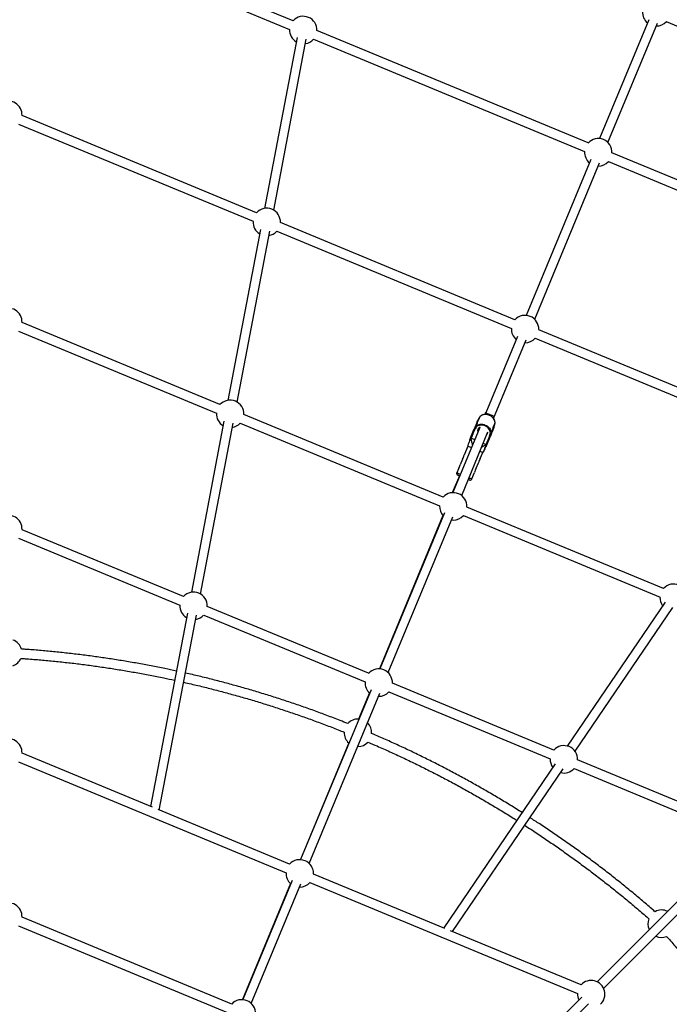
# Model space of a CAD drawing. Units: millimetres. Extents: x -4999 to 5001, y -4997 to 5003.
# Drawn here: x 21 to 1134, y 984 to 2670 of the extents above; entities that cross this region are included whole.
import ezdxf

# ---------------------------------------------------------------- set-up
doc = ezdxf.new("R2010")
doc.units = ezdxf.units.MM

msp = doc.modelspace()

# ---------------------------------------------------------------- linework, layer by layer
at = {"color": 7, "linetype": 'Continuous', "lineweight": 25}
for p, q in [((489.5, 2667.8), (25, 2860.2)), ((18.9, 2845.4), (483.4, 2653)), ((1098.6, 2669.6), (1014.2, 2466)), ((1028.7, 2459.3), (1113.6, 2663.9)), ((1128.8, 2666.5), (1643, 2453.5)), ((994.8, 2458.5), (530.3, 2650.9)), ((496.3, 2639.2), (440.4, 2346.5)), ((456.2, 2343.5), (512, 2636.2)), ((524.2, 2636.1), (988.7, 2443.7)), ((426.8, 2339.2), (25, 2505.6)), ((18.9, 2490.8), (420.7, 2324.4)), ((999.3, 2430), (888.7, 2163.4)), ((1500.2, 2249.1), (1035.7, 2441.5)), ((903.3, 2156.7), (1014.2, 2424.3)), ((1029.5, 2426.8), (1494, 2234.4)), ((433.6, 2310.6), (377.8, 2017.9)), ((869.5, 2155.8), (467.6, 2322.3)), ((393.5, 2014.9), (449.3, 2307.6)), ((461.5, 2307.5), (863.3, 2141)), ((364.1, 2010.6), (25, 2151.1)), ((18.9, 2136.3), (358, 1995.8)), ((873.8, 2127.5), (819.6, 1996.6)), ((904.2, 2124.1), (1306, 1957.7)), ((1312.1, 1972.5), (910.3, 2138.9)), ((832.9, 1986.9), (888.8, 2121.7)), ((886.6, 2116.5), (886.8, 2116.5)), ((746.4, 1852.2), (405, 1993.7)), ((818.9, 1996.9), (817.6, 1993.7)), ((370.9, 1982), (315.1, 1689.3)), ((330.8, 1686.3), (386.6, 1979)), ((398.8, 1978.9), (740.3, 1837.5)), ((802.5, 1975.7), (799.2, 1967.7)), ((799.2, 1967.7), (801.7, 1972.5)), ((801.7, 1972.5), (801.1, 1971.1)), ((801.8, 1972.5), (801.2, 1971)), ((801.8, 1972.5), (801.7, 1972.5)), ((802.5, 1974.1), (801.8, 1972.5)), ((804.8, 1981.4), (802.5, 1975.7)), ((803.2, 1975.4), (802.5, 1975.7)), ((807.5, 1986.1), (804.4, 1978.7)), ((807.4, 1986.2), (804.8, 1981.4)), ((804.8, 1981.4), (805.4, 1982.8)), ((808, 1987.7), (805.4, 1982.8)), ((808, 1987.6), (805.4, 1982.8)), ((808, 1987.6), (807.4, 1986.2)), ((807.5, 1986.1), (807.4, 1986.2)), ((808.1, 1987.6), (807.5, 1986.1)), ((808.1, 1987.6), (808, 1987.6)), ((832.6, 1969.8), (834.3, 1975.1)), ((833.2, 1971.3), (834.9, 1976.5)), ((833.2, 1971.3), (834.9, 1976.5)), ((833.4, 1973.5), (834.1, 1975.1)), ((834.1, 1975.1), (834.7, 1976.6)), ((834.3, 1975.1), (834.1, 1975.1)), ((834.3, 1975.1), (834.9, 1976.5)), ((834.9, 1976.5), (834.7, 1976.6)), ((809.1, 1971.4), (762.9, 1859.9)), ((778.2, 1855), (823.3, 1963.8)), ((793.3, 1953.6), (798.6, 1966.3)), ((798.6, 1966.3), (801.1, 1971.1)), ((798.6, 1966.3), (799.2, 1967.7)), ((801.4, 1969.4), (799.2, 1965.3)), ((801.1, 1971.1), (801.2, 1971)), ((801.7, 1969.3), (801.4, 1969.4)), ((819.3, 1937.6), (828, 1958.6)), ((824.5, 1950.3), (827, 1956.2)), ((825.2, 1954.5), (826.6, 1959)), ((828, 1960), (826.4, 1954.7)), ((826.6, 1959), (826.4, 1959.1)), ((827, 1956.2), (826.4, 1954.7)), ((828.6, 1961.4), (827, 1956.2)), ((827.9, 1960), (828.5, 1961.5)), ((827.9, 1960), (828, 1960)), ((828, 1958.6), (833.2, 1971.3)), ((828, 1960), (828.6, 1961.4)), ((828.5, 1961.5), (831.5, 1968.8)), ((828.6, 1961.4), (828.5, 1961.5)), ((830.3, 1964.2), (829.7, 1964.4)), ((832.6, 1969.8), (830.2, 1964)), ((833.2, 1971.3), (832.6, 1969.8)), ((788.5, 1939.3), (782.3, 1924.3)), ((788.5, 1940.7), (788.5, 1939.3)), ((793.3, 1953.6), (791.6, 1949.5)), ((794.5, 1953), (800.5, 1950.6)), ((815.3, 1944.4), (819.9, 1942.5)), ((821.1, 1942.1), (819.4, 1937.9)), ((820.6, 1942.2), (820.6, 1942.2)), ((826.4, 1954.7), (821.1, 1942.1)), ((822.3, 1944.8), (823, 1946.5)), ((823.7, 1948.4), (823.4, 1947.6)), ((823.5, 1947.8), (823.4, 1947.4)), ((823.5, 1947.8), (823.9, 1948.8)), ((823.6, 1948.1), (823.7, 1948.4)), ((824.4, 1949.9), (823.9, 1948.8)), ((823.9, 1948.8), (824, 1949.1)), ((824.4, 1950), (824, 1949.1)), ((824.4, 1950), (824.7, 1950.8)), ((824.7, 1950.6), (824.4, 1949.9)), ((824.7, 1950.8), (825.2, 1951.8)), ((824.7, 1950.6), (825.1, 1951.6)), ((825.2, 1951.8), (825.1, 1951.6)), ((825.6, 1952.8), (825.2, 1951.8)), ((825.4, 1952.3), (825.7, 1953)), ((825.5, 1952.5), (825.4, 1952.3)), ((825.6, 1952.8), (825.7, 1953.2)), ((825.8, 1953.2), (825.7, 1953)), ((810.1, 1918.2), (814.4, 1928.6)), ((814.4, 1928.6), (815.4, 1929.6)), ((779.4, 1917.2), (775.5, 1907.7)), ((803.2, 1901.6), (807.2, 1911.1)), ((774.2, 1888.9), (762.1, 1859.8)), ((772.5, 1900.6), (769.8, 1894)), ((795.6, 1883.3), (800.3, 1894.5)), ((746, 1821), (637.2, 1558.2)), ((748.7, 1825.6), (637.8, 1558.2)), ((781.1, 1820.5), (1118, 1681)), ((1124.1, 1695.8), (787.2, 1835.3)), ((652.4, 1551.7), (763.1, 1818.7)), ((301.4, 1682), (25, 1796.5)), ((18.9, 1781.7), (295.3, 1667.2)), ((1126.7, 1672.5), (959.2, 1426.1)), ((308.2, 1653.4), (245.1, 1322.7)), ((618.8, 1550.6), (342.3, 1665.1)), ((972.4, 1417.1), (1139.9, 1663.5)), ((260.2, 1316.4), (323.9, 1650.4)), ((336.2, 1650.3), (612.6, 1535.8)), ((623, 1522.5), (502.3, 1231.6)), ((620.3, 1517.4), (601.6, 1472.3)), ((653.5, 1518.9), (929.9, 1404.3)), ((936.1, 1419.1), (659.6, 1533.6)), ((517, 1225.1), (637.9, 1516.6)), ((635.6, 1511.2), (636.1, 1511.2)), ((584.7, 1431.5), (501.9, 1231.6)), ((600, 1425.3), (600.5, 1425.3)), ((248.7, 1321.2), (25, 1413.9)), ((1253.4, 1287.7), (976.9, 1402.2)), ((18.9, 1399.1), (477.3, 1209.2)), ((938.6, 1395.8), (747.5, 1114.6)), ((762.6, 1108.3), (951.9, 1386.8)), ((970.8, 1387.4), (1247.2, 1272.9)), ((483.5, 1224), (258.4, 1317.2)), ((1254.5, 1266.9), (1010.1, 1022.6)), ((1021.4, 1011.2), (1265.8, 1255.6)), ((749.4, 1113.8), (524.3, 1207)), ((485, 1190.8), (402.6, 991.9)), ((487.6, 1196), (403, 991.9)), ((417.6, 985.5), (502.5, 1190.1)), ((500.2, 1184.6), (500.8, 1184.6)), ((518.2, 1192.3), (976.7, 1002.3)), ((384.2, 984.2), (25, 1133)), ((18.9, 1118.2), (378.1, 969.5)), ((982.8, 1017.1), (759, 1109.8)), ((1021.4, 1011.2), (1110.8, 1100.6)), ((983.9, 996.3), (900.4, 912.9)), ((911.8, 901.6), (995.2, 985))]:
    msp.add_line(p, q, dxfattribs=at)
at = {"color": 8, "linetype": 'Continuous', "lineweight": 25}
for p, q in [((799.2, 1965.3), (794.2, 1953.1)), ((820.2, 1942.4), (825.2, 1954.5)), ((823.4, 1947.4), (823.4, 1947.5)), ((823.9, 1948.8), (823.9, 1948.8)), ((824.7, 1950.6), (824.7, 1950.7)), ((825.1, 1951.6), (825.1, 1951.5)), ((825.6, 1952.8), (825.6, 1952.8)), ((819.4, 1937.9), (819.3, 1937.6))]:
    msp.add_line(p, q, dxfattribs=at)
at = {"color": 7, "linetype": 'Continuous', "lineweight": 25, "flags": 128}
for points in [[(834.7, 1976.6), (835.2, 1978.2), (835.4, 1980), (835.2, 1981.8), (834.6, 1983.6), (833.8, 1985.3), (832.6, 1987), (831.2, 1988.6), (829.5, 1990), (827.6, 1991.2), (825.6, 1992.2), (823.5, 1992.9), (821.3, 1993.4), (819.1, 1993.6), (817, 1993.5), (815, 1993.1), (813.1, 1992.5), (811.5, 1991.6), (810.1, 1990.4), (808.9, 1989.1), (808.1, 1987.6)], [(818.9, 1996.9), (818.9, 1996.9), (819.3, 1996.7), (820, 1996.5), (820.9, 1996.1), (822.1, 1995.6), (823.6, 1995), (825.1, 1994.3), (826.7, 1993.7), (828.3, 1993), (829.7, 1992.4), (831.1, 1991.9), (832.2, 1991.4), (833, 1991.1), (833.5, 1990.9), (833.6, 1990.8)], [(801.2, 1971), (802.1, 1972.6), (802.5, 1973.1)], [(826.4, 1959.1), (827, 1960.7), (827.3, 1962.3), (827.2, 1964.1), (826.8, 1965.8), (826, 1967.6), (825, 1969.3), (823.6, 1970.8), (822, 1972.2), (820.2, 1973.4), (818.2, 1974.4), (816.1, 1975.1), (814, 1975.5), (811.9, 1975.7), (809.8, 1975.5), (807.9, 1975.1), (806.1, 1974.4), (804.6, 1973.5), (803.3, 1972.3), (802.3, 1970.9), (801.7, 1969.3)], [(799.2, 1965.3), (799.1, 1965.3), (798.9, 1965.4), (798.8, 1965.5), (798.7, 1965.7), (798.6, 1965.8), (798.6, 1965.9), (798.5, 1966), (798.5, 1966.2), (798.6, 1966.3)], [(826.2, 1954.3), (826.6, 1955.2), (826.9, 1955.9), (827, 1956.3), (827.1, 1956.4), (827, 1956.2), (826.7, 1955.6), (826.4, 1954.7), (825.9, 1953.6), (825.4, 1952.4), (824.8, 1951), (824.2, 1949.6), (823.7, 1948.2), (823.1, 1946.9), (822.7, 1945.9), (822.4, 1945), (822.1, 1944.5), (822, 1944.2), (822.1, 1944.3), (822.2, 1944.7), (822.5, 1945.5), (822.9, 1946.4), (823.4, 1947.6), (824, 1949), (824.6, 1950.4), (825.2, 1951.8), (825.7, 1953.1), (826.2, 1954.3)], [(823, 1946.5), (823.4, 1947.6), (823.9, 1948.8), (824.5, 1950.2), (825, 1951.5), (825.6, 1952.8), (826, 1953.9), (826.4, 1954.8), (826.7, 1955.5), (826.8, 1955.9), (826.9, 1955.9), (826.7, 1955.6), (826.5, 1955), (826.1, 1954.1), (825.7, 1953.1), (825.2, 1951.8), (824.6, 1950.5), (824.1, 1949.1), (823.5, 1947.9), (823.1, 1946.7), (822.7, 1945.8), (822.4, 1945.2), (822.3, 1944.8), (822.2, 1944.7)], [(830.2, 1964), (830.3, 1964.2), (830.2, 1964), (830, 1963.5), (829.7, 1962.7), (829.2, 1961.6), (828.6, 1960.2), (827.9, 1958.5), (827.2, 1956.6), (826.3, 1954.6), (825.4, 1952.5), (824.5, 1950.3)], [(828.5, 1963.1), (828.3, 1961.7), (827.9, 1960)], [(794.7, 1936.7), (794.1, 1937), (792.5, 1937.6), (791.1, 1938.2), (790, 1938.7), (789.2, 1939), (788.7, 1939.2), (788.5, 1939.3)], [(794.5, 1953), (794.4, 1953.1), (794.3, 1953.1), (794.2, 1953.1), (794.1, 1953.2), (794, 1953.2), (794, 1953.2), (793.9, 1953.3), (793.8, 1953.3)], [(820.6, 1942.2), (819.9, 1940.5), (819.3, 1939), (818.7, 1937.7), (818.3, 1936.8), (818.1, 1936.1), (817.9, 1935.8), (817.9, 1935.8), (818.1, 1936.1), (818.3, 1936.8), (818.4, 1936.8)], [(820.6, 1942.2), (820.5, 1942.3), (820.4, 1942.3), (820.3, 1942.3), (820.3, 1942.4), (820.2, 1942.4), (820.1, 1942.4), (820, 1942.5), (819.9, 1942.5)], [(823.4, 1947.6), (823.4, 1947.5), (823.4, 1947.5)], [(823.9, 1948.8), (823.9, 1948.7), (823.8, 1948.6), (823.8, 1948.4), (823.7, 1948.3), (823.7, 1948.2), (823.7, 1948.1), (823.6, 1948.1)], [(825.2, 1951.8), (825.2, 1951.9), (825.3, 1952.1), (825.3, 1952.2), (825.4, 1952.3), (825.4, 1952.4), (825.5, 1952.5), (825.5, 1952.5)], [(814.4, 1928.6), (814.4, 1928.6), (814, 1928.7), (813.4, 1929), (812.4, 1929.4), (811.1, 1929.9), (809.6, 1930.5), (809.5, 1930.6)], [(774.2, 1888.9), (773.3, 1889.3), (772.4, 1889.7), (771.8, 1889.9), (771.4, 1890.1), (771.4, 1890.1), (771.8, 1889.9), (772.4, 1889.7), (773.3, 1889.3), (774.5, 1888.8), (774.8, 1888.7)], [(774.2, 1888.9), (774, 1889), (773.7, 1889.1), (773.7, 1889.1), (774, 1889), (774.6, 1888.7), (774.8, 1888.7)], [(791.7, 1881.7), (791.6, 1881.7), (791.1, 1881.9), (790.3, 1882.3), (789.6, 1882.5)], [(789.6, 1882.5), (790.3, 1882.3), (791.1, 1881.9), (791.6, 1881.7), (791.7, 1881.7)], [(760.8, 1813.1), (760.9, 1813.1), (763.8, 1812.9)]]:
    msp.add_lwpolyline(points, dxfattribs=at)
at = {"color": 8, "linetype": 'Continuous', "lineweight": 25, "flags": 128}
for points in [[(802.5, 1973.1), (803.2, 1973.9), (804.6, 1975), (806.3, 1975.9), (808.1, 1976.6), (810.1, 1977), (812.2, 1977.1), (814.4, 1976.9), (816.6, 1976.4), (818.7, 1975.7), (820.8, 1974.7), (822.7, 1973.5), (824.3, 1972.1), (825.8, 1970.5), (826.9, 1968.8), (827.8, 1967), (828.3, 1965.2), (828.5, 1963.4), (828.5, 1963.1)], [(822.2, 1944.7), (822.2, 1944.8), (822.3, 1944.8)], [(823.6, 1948.1), (823.6, 1948.1), (823.6, 1948.1)], [(825.5, 1952.5), (825.5, 1952.5), (825.5, 1952.5)], [(825.8, 1953.2), (825.8, 1953.2), (825.7, 1953.2), (825.7, 1953.2)], [(769.8, 1894), (769.8, 1894), (770.2, 1893.8), (770.8, 1893.6), (771.8, 1893.2), (773, 1892.7), (774.5, 1892), (776, 1891.4)], [(790.7, 1885.3), (791.7, 1884.9), (793, 1884.4), (794.2, 1883.9), (795, 1883.6), (795.5, 1883.4), (795.6, 1883.3)]]:
    msp.add_lwpolyline(points, dxfattribs=at)
at = {"color": 7, "linetype": 'Continuous', "lineweight": 25}
msp.add_circle((1.5, 2.6), 5000, dxfattribs=at)
for centre, radius, start, end in [((1111.5, 2682.3), 23.5, 177.4028, 230.1651), ((506.8, 2651.9), 23.5, 357.4028, 137.5972), ((1111.5, 2682.3), 23.5, 270, 317.5972), ((506.8, 2651.9), 23.5, 177.4028, 239.298), ((506.8, 2651.9), 23.5, 279.1036, 317.5972), ((1.5, 2506.7), 23.5, 357.4014, 182.5972), ((1012.2, 2442.6), 23.5, 357.4028, 137.5972), ((1012.2, 2442.6), 23.5, 177.4028, 229.923), ((1012.2, 2442.6), 23.5, 270, 317.5972), ((444.2, 2323.3), 23.5, 357.4028, 137.5972), ((444.2, 2323.3), 23.5, 177.4028, 239.298), ((444.2, 2323.3), 23.5, 279.1036, 317.5972), ((1.5, 2152.1), 23.5, 357.4043, 182.5972), ((886.8, 2140), 23.5, 357.4028, 137.5972), ((886.8, 2140), 23.5, 177.4028, 229.6169), ((886.8, 2140), 23.5, 270, 317.5972), ((381.5, 1994.7), 23.5, 357.4028, 137.5972), ((381.5, 1994.7), 23.5, 177.4028, 239.298), ((381.5, 1994.7), 23.5, 279.1036, 317.5972), ((808.2, 1987.6), 0.212, 64.2172, 164.7298), ((834.7, 1976.6), 0.212, 330.1844, 70.7625), ((803.5, 1970.7), 2.39, 170.2376, 211.729), ((811.3, 1966.2), 5.72, 105.9498, 202.6091), ((817.7, 1963.5), 5.28, 319.1187, 355.839), ((826, 1961.3), 2.39, 283.2916, 324.7377), ((825.6, 1955.3), 0.911, 240.0592, 322.9734), ((768.2, 1926.1), 14.3, 321.6879, 353.0969), ((761.3, 1909.4), 14.3, 321.6879, 353.0969), ((821.3, 1909.5), 14.2, 141.765, 173.4494), ((814.4, 1892.8), 14.2, 141.765, 173.4494), ((763.8, 1836.4), 23.5, 357.4028, 137.5972), ((763.8, 1836.4), 23.5, 177.4028, 222.7696), ((1.5, 1797.6), 23.5, 357.4072, 182.5972), ((763.8, 1836.4), 23.5, 270, 317.5972), ((1141.4, 1680), 23.5, 357.4028, 137.5972), ((318.8, 1666.1), 23.5, 357.4028, 137.5972), ((1141.4, 1680), 23.5, 177.4028, 215.896), ((318.8, 1666.1), 23.5, 177.4028, 239.298), ((318.8, 1666.1), 23.5, 279.1036, 317.5972), ((1.5, 1585.5), 23.5, 16.4165, 70.0993), ((1.5, 1585.5), 23.5, 289.9007, 336.3341), ((636.1, 1534.7), 23.5, 357.4028, 137.5972), ((636.1, 1534.7), 23.5, 177.4028, 229.003), ((636.1, 1534.7), 23.5, 270, 317.5972), ((600.5, 1448.8), 23.5, 87.4065, 137.9242), ((600.5, 1448.8), 23.5, 177.9396, 227.5935), ((600.5, 1448.8), 23.5, 357.0801, 46.2344), ((1.5, 1414.9), 23.5, 357.4104, 182.5972), ((600.5, 1448.8), 23.5, 270, 317.034), ((953.4, 1403.3), 23.5, 357.4028, 137.5972), ((953.4, 1403.3), 23.5, 177.4028, 215.896), ((953.4, 1403.3), 23.5, 255.7016, 317.5972), ((500.8, 1208.1), 23.5, 357.4028, 137.5972), ((500.8, 1208.1), 23.5, 177.4028, 228.6709), ((500.8, 1208.1), 23.5, 270, 317.5972), ((1.5, 1134.1), 23.5, 357.4127, 182.5972), ((1120.7, 1121.9), 23.5, 158.5732, 205.0958), ((1120.7, 1121.9), 23.5, 64.9042, 118.6704), ((1120.7, 1121.9), 23.5, 244.9014, 291.3083), ((1000.1, 1001.3), 23.5, 312.4104, 137.5972), ((1000.1, 1001.3), 23.5, 177.4028, 205.1093), ((401.5, 968.4), 23.5, 357.4028, 137.5972)]:
    msp.add_arc(centre, radius, start, end, dxfattribs=at)
at = {"color": 8, "linetype": 'Continuous', "lineweight": 25}
for centre, radius, start, end in [((794, 1953.4), 0.698, 166.1931, 235.3162), ((820.5, 1942.4), 0.701, 259.2032, 328.7033)]:
    msp.add_arc(centre, radius, start, end, dxfattribs=at)
at = {"color": 7, "linetype": 'Continuous', "lineweight": 25}
for points, knots in [([(809.4, 1989.7), (809.3, 1989.6), (808.8, 1989), (808.4, 1988.3), (808.2, 1987.7), (808.1, 1987.6)], [0, 0, 0, 0, 0.1892477, 0.8605476, 1, 1, 1, 1]), ([(835.2, 1978.4), (835.3, 1978.8), (835.4, 1979.8), (835.3, 1981.4), (834.9, 1983.1), (834.3, 1984.8), (833.3, 1986.5), (832, 1988), (830.6, 1989.5), (828.9, 1990.7), (827.1, 1991.8), (825.1, 1992.7), (823.1, 1993.3), (821, 1993.7), (818.9, 1993.8), (816.9, 1993.7), (814.9, 1993.3), (813.2, 1992.7), (811.6, 1991.8), (810.3, 1990.8), (809.7, 1990), (809.4, 1989.7)], [0, 0, 0, 0, 0.040268, 0.09336, 0.146716, 0.200393, 0.254358, 0.308527, 0.362819, 0.417173, 0.471554, 0.525954, 0.580379, 0.634835, 0.68933, 0.743863, 0.798403, 0.852891, 0.907234, 0.961316, 1, 1, 1, 1]), ([(802.5, 1974.1), (802.7, 1974.4), (803, 1975.1), (803.6, 1976.2), (804.3, 1977.3), (804.9, 1978.4), (805.2, 1979.2), (805.4, 1979.8), (805.3, 1980), (805, 1979.8), (804.6, 1979.2), (804.2, 1978.2), (803.9, 1977.2), (803.8, 1976.6), (803.7, 1976.4)], [0, 0, 0, 0, 0.0856595, 0.1712489, 0.2586802, 0.3476371, 0.434506, 0.5188918, 0.6042797, 0.6925369, 0.7811684, 0.8671598, 0.9516441, 1, 1, 1, 1]), ([(831.5, 1968.8), (831.6, 1969.2), (831.9, 1969.8), (832.2, 1971.1), (832.6, 1972.4), (832.9, 1973.5), (833.2, 1974.4), (833.5, 1974.9), (833.7, 1974.9), (833.8, 1974.6), (833.6, 1973.9), (833.2, 1973), (832.7, 1972), (832.4, 1971.5), (832.3, 1971.3)], [0, 0, 0, 0, 0.085554, 0.171038, 0.258362, 0.34721, 0.433972, 0.518254, 0.603537, 0.691686, 0.780208, 0.866094, 0.950475, 1, 1, 1, 1]), ([(834.7, 1976.6), (834.9, 1977), (835.1, 1977.6), (835.2, 1978.3), (835.2, 1978.4)], [0, 0, 0, 0, 0.790212, 1, 1, 1, 1]), ([(801.2, 1971), (801.2, 1970.9), (801.2, 1970.8), (801.2, 1970.5), (801.2, 1970.3), (801.3, 1970), (801.4, 1969.9), (801.5, 1969.6), (801.6, 1969.5), (801.7, 1969.3)], [0, 0, 0, 0, 0.25, 0.25, 0.5, 0.5, 0.75, 0.75, 1, 1, 1, 1]), ([(827.9, 1960), (827.8, 1959.9), (827.7, 1959.8), (827.5, 1959.6), (827.4, 1959.5), (827.1, 1959.4), (826.9, 1959.3), (826.6, 1959.2), (826.5, 1959.1), (826.4, 1959.1)], [0, 0, 0, 0, 0.25, 0.25, 0.5, 0.5, 0.75, 0.75, 1, 1, 1, 1]), ([(793.8, 1953.3), (793.2, 1951.9), (792, 1949), (790.6, 1945.5), (789.5, 1942.9), (788.9, 1941.4), (788.5, 1940.6), (788.6, 1940.7), (788.6, 1940.7)], [0, 0, 0, 0, 0.271776, 0.545256, 0.693566, 0.846275, 0.955678, 1, 1, 1, 1]), ([(791.6, 1949.5), (791.6, 1949.5), (791.5, 1949.2), (791.5, 1949.1), (791.5, 1949.1), (791.4, 1949), (791.4, 1949), (791.4, 1948.9), (791.4, 1948.7), (791.4, 1948.4), (791.5, 1948.2), (791.6, 1948.1), (791.6, 1948.1)], [0, 0, 0, 0, 0.232212, 0.695717, 0.755434, 0.766152, 0.774519, 0.788196, 0.839777, 0.914008, 0.986625, 1, 1, 1, 1]), ([(796.9, 1941.9), (796.3, 1943.6), (795.2, 1947.3), (794.7, 1951.1), (794.5, 1953)], [0, 0, 0, 0, 0.4798357, 1, 1, 1, 1]), ([(819.9, 1942.5), (818.5, 1941.4), (816.1, 1939.5), (813.4, 1938), (812.3, 1937.4)], [0, 0, 0, 0, 0.602841, 1, 1, 1, 1]), ([(815.4, 1929.6), (815.4, 1929.6), (815.3, 1929.5), (815.6, 1930.3), (816.3, 1931.7), (817.3, 1934.3), (818.8, 1937.9), (820, 1940.8), (820.6, 1942.2)], [0, 0, 0, 0, 0.04476, 0.154111, 0.301155, 0.455005, 0.726141, 1, 1, 1, 1]), ([(822.2, 1944.7), (822.2, 1944.7), (822.2, 1944.7), (822.2, 1944.7), (822.2, 1944.7), (822.2, 1944.7), (822.2, 1944.7), (822.3, 1944.8), (822.3, 1944.8)], [0, 0, 0, 0, 0.013, 0.033072, 0.068167, 0.155715, 0.551953, 1, 1, 1, 1]), ([(823.6, 1948.1), (823.6, 1948.1), (823.6, 1948.1), (823.6, 1948.1), (823.6, 1948.1)], [0, 0, 0, 0, 0.215386, 1, 1, 1, 1]), ([(825.5, 1952.5), (825.5, 1952.5), (825.5, 1952.5), (825.5, 1952.5), (825.5, 1952.5), (825.5, 1952.5)], [0, 0, 0, 0, 0.282962, 0.863125, 1, 1, 1, 1]), ([(818.4, 1937), (817.9, 1935.7), (817.1, 1933.8), (816.3, 1931.8), (815.7, 1930.4), (815.5, 1929.9), (815.4, 1929.7)], [0, 0, 0, 0, 0.423412, 0.606992, 0.793638, 1, 1, 1, 1]), ([(818.4, 1937), (818.4, 1937), (818.5, 1937), (818.7, 1937), (818.9, 1937.1), (819.1, 1937.3), (819.1, 1937.3), (819.2, 1937.4), (819.2, 1937.4)], [0, 0, 0, 0, 0.047163, 0.35021, 0.606159, 0.819899, 0.990323, 1, 1, 1, 1]), ([(769.8, 1894), (769.8, 1894), (769.6, 1893.7), (769.5, 1893.1), (769.6, 1892.2), (769.8, 1891.6), (770.1, 1891.1), (770.5, 1890.7), (770.8, 1890.4), (771, 1890.3), (771.2, 1890.2), (771.2, 1890.2)], [0, 0, 0, 0, 0.014686, 0.228964, 0.407149, 0.561458, 0.695891, 0.810751, 0.904721, 0.975637, 1, 1, 1, 1]), ([(792.1, 1881.6), (792.2, 1881.5), (792.4, 1881.4), (792.9, 1881.4), (793.5, 1881.5), (794.3, 1881.7), (795, 1882.2), (795.4, 1882.8), (795.6, 1883.2), (795.6, 1883.3)], [0, 0, 0, 0, 0.085468, 0.186182, 0.321301, 0.523591, 0.710364, 0.918713, 1, 1, 1, 1]), ([(289.4, 1554.5), (282.8, 1555.9), (268.4, 1559), (246, 1563.4), (222.3, 1567.8), (198.6, 1571.9), (174.7, 1575.6), (150.9, 1579.1), (127, 1582.2), (103, 1585.1), (79, 1587.6), (55, 1589.8), (36.6, 1591.3), (26.2, 1591.9), (23.9, 1592.1)], [0, 0, 0, 0, 0.074983, 0.164837, 0.254691, 0.344545, 0.434399, 0.524253, 0.614107, 0.70396, 0.793814, 0.883668, 0.973522, 1, 1, 1, 1]), ([(22.9, 1576.1), (25.3, 1576), (35.8, 1575.3), (54.2, 1573.8), (78.1, 1571.6), (102, 1569.1), (125.8, 1566.3), (149.6, 1563.1), (173.4, 1559.7), (197.1, 1555.9), (220.7, 1551.8), (244.3, 1547.4), (266.2, 1543.1), (280.2, 1540.1), (286.4, 1538.8)], [0, 0, 0, 0, 0.027586, 0.117733, 0.207879, 0.298026, 0.388173, 0.47832, 0.568467, 0.658614, 0.74876, 0.838907, 0.929054, 1, 1, 1, 1]), ([(583.2, 1464.5), (578.8, 1466.3), (566.9, 1471), (547.4, 1478.5), (524.8, 1486.8), (502, 1494.9), (479.2, 1502.6), (456.3, 1510.1), (433.2, 1517.2), (410.1, 1524.1), (386.9, 1530.6), (363.6, 1536.8), (340.2, 1542.8), (320.7, 1547.5), (308.9, 1550.1), (305, 1551)], [0, 0, 0, 0, 0.049098, 0.131773, 0.214448, 0.297123, 0.379799, 0.462474, 0.545149, 0.627824, 0.710499, 0.793174, 0.87585, 0.958525, 1, 1, 1, 1]), ([(302, 1535.3), (306.3, 1534.3), (318.3, 1531.6), (338.1, 1526.8), (361.4, 1520.9), (384.6, 1514.6), (407.7, 1508.1), (430.7, 1501.3), (453.6, 1494.1), (476.4, 1486.7), (499.2, 1478.9), (521.8, 1470.9), (544.3, 1462.5), (562.8, 1455.5), (573.7, 1451.1), (577.1, 1449.7)], [0, 0, 0, 0, 0.0454641, 0.1286931, 0.2119221, 0.2951511, 0.3783801, 0.4616091, 0.5448381, 0.6280671, 0.7112961, 0.7945251, 0.8777541, 0.9609831, 1, 1, 1, 1]), ([(617.8, 1432.8), (622.9, 1430.6), (635.4, 1425.3), (655.1, 1416.4), (676.9, 1406.4), (698.6, 1396), (720.1, 1385.3), (741.5, 1374.4), (762.7, 1363.2), (783.8, 1351.7), (804.7, 1339.9), (825.4, 1327.8), (846, 1315.5), (861.8, 1305.8), (870.7, 1300.2), (872.8, 1298.9)], [0, 0, 0, 0, 0.058202, 0.141464, 0.224726, 0.307988, 0.39125, 0.474512, 0.557774, 0.641036, 0.724299, 0.807561, 0.890823, 0.974085, 1, 1, 1, 1]), ([(881.8, 1312.1), (878.3, 1314.3), (868, 1320.8), (850.7, 1331.4), (830, 1343.7), (809.1, 1355.7), (788.1, 1367.5), (766.9, 1379), (745.6, 1390.3), (724.1, 1401.2), (702.5, 1411.9), (680.7, 1422.3), (658.8, 1432.3), (639.9, 1440.8), (628.2, 1445.8), (623.9, 1447.6)], [0, 0, 0, 0, 0.042519, 0.125203, 0.207887, 0.290571, 0.373255, 0.455939, 0.538623, 0.621307, 0.703992, 0.786676, 0.86936, 0.952044, 1, 1, 1, 1]), ([(1109.5, 1142.4), (1107.7, 1144), (1099.8, 1151), (1085.7, 1162.9), (1067.2, 1178.4), (1048.4, 1193.6), (1029.5, 1208.5), (1010.4, 1223.2), (991, 1237.6), (971.5, 1251.8), (951.8, 1265.7), (932, 1279.4), (913.1, 1292), (900.8, 1299.9), (895.3, 1303.5)], [0, 0, 0, 0, 0.027197, 0.117089, 0.206981, 0.296873, 0.386765, 0.476656, 0.566548, 0.65644, 0.746332, 0.836224, 0.926116, 1, 1, 1, 1]), ([(886.3, 1290.3), (886.4, 1290.2), (893.3, 1285.8), (906.9, 1276.9), (926.8, 1263.5), (946.5, 1249.9), (966.1, 1236), (985.5, 1221.8), (1004.7, 1207.4), (1023.7, 1192.7), (1042.5, 1177.8), (1061.1, 1162.6), (1079.5, 1147.2), (1092.1, 1136.5), (1098.6, 1130.8), (1099, 1130.4)], [0, 0, 0, 0, 0.001983, 0.092134, 0.182284, 0.272435, 0.362586, 0.452737, 0.542887, 0.633038, 0.723189, 0.813339, 0.90349, 0.993641, 1, 1, 1, 1]), ([(1129.4, 1100), (1130.9, 1098.2), (1137.8, 1090.4), (1149.7, 1076.4), (1165.1, 1057.9), (1180.2, 1039.2), (1195.1, 1020.4), (1209.7, 1001.3), (1224, 982.1), (1238.1, 962.7), (1252, 943.1), (1265.6, 923.3), (1278, 904.7), (1285.7, 892.7), (1289.1, 887.4)], [0, 0, 0, 0, 0.027022, 0.117222, 0.207422, 0.297622, 0.387822, 0.478021, 0.568221, 0.658421, 0.748621, 0.838821, 0.929021, 1, 1, 1, 1])]:
    msp.add_open_spline(points, degree=3, knots=knots, dxfattribs=at)

doc.saveas('drawing.dxf')
